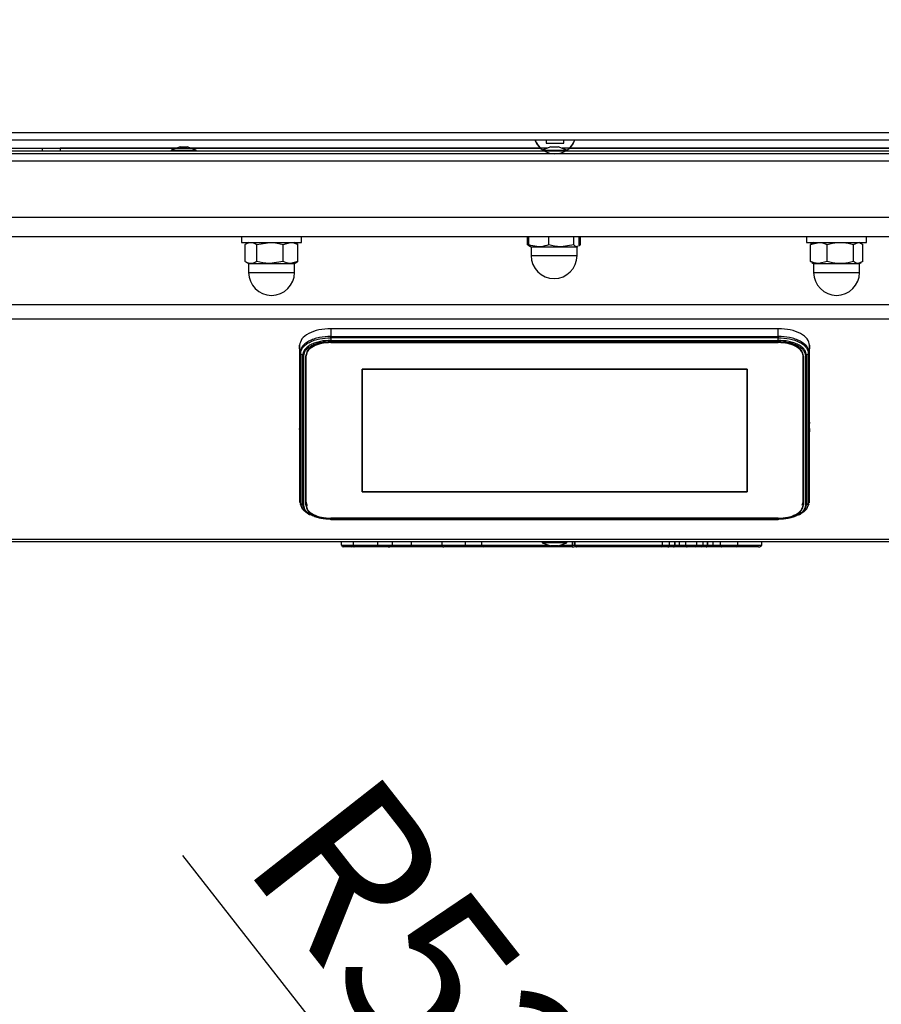
# Model space of a CAD drawing. Units: millimetres. Extents: x 75 to 6225, y 75 to 4380.
# Drawn here: x 1248 to 1492, y 734 to 1013 of the extents above; entities that cross this region are included whole.
import ezdxf

# ---------------------------------------------------------------- set-up
doc = ezdxf.new("R2010")
doc.units = ezdxf.units.MM
doc.header["$LTSCALE"] = 15
doc.header["$PDSIZE"] = -1
doc.layers.add('WYMIAR', color=8, linetype='Continuous')
doc.styles.add('SLDTEXTSTYLE1', font='TXT', dxfattribs={"width": 0.605})
doc.dimstyles.new('SLDDIMSTYLE0', dxfattribs={"dimtxt": 46.229736, "dimasz": 49.53, "dimexe": 0, "dimexo": 0.0625, "dimgap": 11.557434, "dimtad": 1, "dimdec": 0, "dimrnd": 1e-09, "dimzin": 12, "dimdsep": 46, "dimtxsty": 'SLDTEXTSTYLE1', "dimsah": 1, "dimcen": 0.09, "dimadec": 0, "dimazin": 3, "dimtfac": 1, "dimtdec": 0, "dimtofl": 0, "dimtmove": 0, "dimatfit": 3, "dimfxl": 0, "dimfrac": 2, "dimtolj": 1, "dimtzin": 12, "dimarcsym": 0})
doc.dimstyles.new('SLDDIMSTYLE3', dxfattribs={"dimtxt": 46.229736, "dimasz": 49.53, "dimexe": 0, "dimexo": 0.0625, "dimgap": 11.557434, "dimtad": 1, "dimdec": 0, "dimrnd": 1e-09, "dimzin": 12, "dimdsep": 46, "dimtxsty": 'SLDTEXTSTYLE1', "dimsah": 1, "dimcen": 0, "dimadec": 0, "dimazin": 3, "dimtfac": 1, "dimtdec": 0, "dimtofl": 0, "dimtmove": 0, "dimatfit": 3, "dimfxl": 0, "dimfrac": 2, "dimtolj": 1, "dimtzin": 12, "dimarcsym": 0})

# ---------------------------------------------------------------- blocks, each defined once
blk = doc.blocks.new('_D_17')
at = {"layer": 'Defpoints', "color": 0}
for p in [(1135.11, 978.59), (1458.43, 566.1)]:
    blk.add_point(p, dxfattribs=at)
at = {"layer": 'WYMIAR', "color": 0, "lineweight": -2}
blk.add_line((1427.88, 605.08), (1294, 775.88), dxfattribs=at)
at = {"layer": 'WYMIAR', "color": 0}
blk.add_solid([(1421.38, 599.99), (1434.38, 610.18), (1458.43, 566.1)], dxfattribs=at)
at = {"layer": 'WYMIAR', "color": 0, "lineweight": 25, "insert": (1346.61, 802.43), "char_height": 46.23, "attachment_point": 1, "rotation": 308.0903, "style": 'SLDTEXTSTYLE1'}
blk.add_mtext('\\A1;R524', dxfattribs=at)
blk = doc.blocks.new('_D_20')
at = {"layer": 'Defpoints', "color": 0}
for p in [(2252.19, 1753.52), (2479.73, 1753.52), (1124.81, 455.08)]:
    blk.add_point(p, dxfattribs=at)
at = {"layer": 'WYMIAR', "color": 0, "lineweight": -2}
for p, q in [((2252.25, 1753.52), (2479.73, 1753.52)), ((2479.73, 504.61), (2479.73, 1703.99)), ((1124.87, 455.08), (2479.73, 455.08))]:
    blk.add_line(p, q, dxfattribs=at)
at = {"layer": 'WYMIAR', "color": 0}
for points in [[(2487.98, 1703.99), (2471.47, 1703.99), (2479.73, 1753.52)], [(2471.47, 504.61), (2487.98, 504.61), (2479.73, 455.08)]]:
    blk.add_solid(points, dxfattribs=at)
at = {"layer": 'WYMIAR', "color": 0, "lineweight": 25, "insert": (2421.94, 1104.3), "char_height": 46.23, "attachment_point": 2, "rotation": 90, "style": 'SLDTEXTSTYLE1'}
blk.add_mtext('\\A1;1298', dxfattribs=at)

msp = doc.modelspace()

# ---------------------------------------------------------------- linework, layer by layer
at = {"lineweight": 25}
for p, q in [((1144.479, 980.64), (1654.279, 980.64)), ((1144.479, 980.64), (1654.279, 980.64)), ((1144.479, 978.59), (1654.279, 978.59)), ((1144.479, 978.59), (1654.279, 978.59)), ((1396.879, 978.59), (1396.879, 977.59)), ((1396.879, 978.59), (1396.879, 977.59)), ((1401.879, 977.59), (1401.879, 978.59)), ((1401.879, 977.59), (1401.879, 978.59)), ((1395.354, 976.14), (1202.989, 976.14)), ((1254.251, 975.39), (1254.251, 976.19)), ((1254.251, 976.19), (1259.251, 976.19)), ((1259.251, 976.19), (1259.251, 975.39)), ((1292.124, 976.19), (1259.251, 976.19)), ((1293.223, 976.59), (1290.751, 975.69)), ((1293.223, 976.59), (1295.278, 976.59)), ((1297.751, 975.69), (1295.278, 976.59)), ((1397.124, 976.19), (1296.377, 976.19)), ((1398.223, 976.59), (1395.751, 975.69)), ((1396.879, 977.59), (1401.879, 977.59)), ((1396.879, 977.59), (1401.879, 977.59)), ((1398.223, 976.59), (1400.278, 976.59)), ((1402.751, 975.69), (1400.278, 976.59)), ((1502.124, 976.19), (1401.377, 976.19)), ((1591.029, 976.14), (1403.403, 976.14)), ((1649.751, 975.39), (1148.751, 975.39)), ((1649.751, 974.59), (1148.751, 974.59)), ((1290.751, 975.69), (1290.751, 975.39)), ((1290.751, 975.69), (1297.751, 975.69)), ((1297.751, 975.39), (1297.751, 975.69)), ((1395.751, 975.69), (1395.751, 975.39)), ((1395.751, 975.69), (1402.751, 975.69)), ((1402.751, 975.39), (1402.751, 975.69)), ((1655.341, 972.54), (1143.192, 972.54)), ((1591.029, 956.54), (1222.336, 956.54)), ((1586.229, 951.14), (1224.029, 951.14)), ((1310.629, 951.14), (1310.629, 949.54)), ((1327.629, 949.54), (1327.629, 951.14)), ((1391.627, 948.871), (1391.627, 951.14)), ((1392.003, 948.871), (1392.003, 951.14)), ((1397.608, 948.871), (1397.608, 951.14)), ((1404.734, 948.871), (1404.734, 951.14)), ((1406.254, 948.871), (1406.254, 951.14)), ((1406.631, 948.871), (1406.631, 951.14)), ((1470.629, 951.14), (1470.629, 949.54)), ((1487.629, 949.54), (1487.629, 951.14)), ((1310.629, 949.54), (1313.141, 949.54)), ((1311.642, 944.121), (1311.642, 948.96)), ((1312.629, 949.54), (1311.901, 949.12)), ((1313.141, 949.54), (1327.629, 949.54)), ((1314.925, 948.96), (1318.668, 949.54)), ((1314.925, 944.121), (1314.925, 948.96)), ((1322.411, 948.96), (1324.513, 949.54)), ((1322.411, 944.121), (1322.411, 948.96)), ((1326.357, 949.12), (1325.629, 949.54)), ((1326.615, 948.96), (1326.336, 949.08)), ((1326.615, 944.121), (1326.615, 948.96)), ((1392.336, 948.617), (1391.627, 948.871)), ((1391.627, 948.871), (1391.748, 948.831)), ((1391.734, 948.807), (1392.436, 948.401)), ((1392.003, 948.871), (1392.492, 948.498)), ((1392.436, 948.401), (1392.629, 948.29)), ((1392.629, 948.29), (1392.629, 945.79)), ((1392.629, 948.29), (1394.806, 948.29)), ((1394.806, 948.29), (1401.171, 948.29)), ((1404.734, 948.871), (1401.171, 948.29)), ((1401.171, 948.29), (1405.494, 948.29)), ((1405.765, 948.498), (1405.494, 948.29)), ((1405.494, 948.29), (1405.629, 948.29)), ((1405.629, 948.29), (1405.821, 948.401)), ((1405.629, 945.79), (1405.629, 948.29)), ((1406.043, 948.529), (1406.523, 948.807)), ((1406.254, 948.871), (1406.044, 948.71)), ((1406.631, 948.871), (1406.177, 948.722)), ((1470.629, 949.54), (1485.445, 949.54)), ((1471.72, 948.96), (1474.093, 949.54)), ((1472.175, 949.172), (1471.72, 948.96)), ((1471.72, 944.121), (1471.72, 948.96)), ((1472.629, 949.54), (1472.129, 949.252)), ((1476.465, 944.121), (1476.465, 948.96)), ((1483.874, 948.96), (1485.206, 949.54)), ((1483.874, 944.121), (1483.874, 948.96)), ((1485.445, 949.54), (1487.629, 949.54)), ((1486.128, 949.252), (1485.629, 949.54)), ((1486.537, 944.121), (1486.537, 948.96)), ((1392.629, 945.79), (1394.806, 945.79)), ((1394.806, 945.79), (1405.629, 945.79)), ((1311.901, 943.961), (1312.629, 943.54)), ((1312.629, 943.54), (1312.629, 941.04)), ((1312.629, 943.54), (1313.283, 943.54)), ((1313.283, 943.54), (1318.668, 943.54)), ((1322.411, 944.121), (1318.668, 943.54)), ((1318.668, 943.54), (1324.513, 943.54)), ((1326.615, 944.121), (1324.513, 943.54)), ((1324.513, 943.54), (1325.629, 943.54)), ((1325.629, 943.54), (1326.357, 943.961)), ((1325.629, 941.04), (1325.629, 943.54)), ((1326.336, 944.001), (1326.615, 944.121)), ((1471.72, 944.121), (1472.174, 943.923)), ((1472.122, 943.833), (1472.629, 943.54)), ((1472.629, 943.54), (1472.629, 941.04)), ((1472.629, 943.54), (1474.093, 943.54)), ((1476.465, 944.121), (1474.093, 943.54)), ((1474.093, 943.54), (1480.17, 943.54)), ((1480.17, 943.54), (1485.206, 943.54)), ((1486.537, 944.121), (1485.206, 943.54)), ((1485.206, 943.54), (1485.629, 943.54)), ((1485.629, 943.54), (1486.135, 943.833)), ((1485.629, 941.04), (1485.629, 943.54)), ((1312.629, 941.04), (1313.283, 941.04)), ((1313.283, 941.04), (1325.629, 941.04)), ((1472.629, 941.04), (1480.17, 941.04)), ((1480.17, 941.04), (1485.629, 941.04)), ((1142.692, 931.928), (1655.841, 931.928)), ((1144.637, 927.908), (1653.895, 927.908)), ((1335.916, 925.1), (1335.916, 922.927)), ((1462.616, 925.1), (1335.916, 925.1)), ((1335.916, 922.927), (1462.616, 922.927)), ((1462.616, 922.927), (1462.616, 925.1)), ((1327.172, 918.293), (1327.064, 920.408)), ((1327.064, 920.408), (1327.064, 899.522)), ((1462.616, 922.547), (1335.916, 922.547)), ((1335.916, 922.547), (1335.916, 921.794)), ((1335.916, 921.794), (1462.616, 921.794)), ((1335.916, 921.504), (1462.616, 921.504)), ((1335.916, 921.205), (1462.616, 921.205)), ((1335.916, 921.15), (1462.616, 921.15)), ((1462.616, 921.794), (1462.616, 922.547)), ((1471.469, 920.408), (1471.36, 918.293)), ((1471.469, 899.522), (1471.469, 920.408)), ((1327.172, 875.99), (1327.172, 918.293)), ((1327.91, 917.552), (1327.334, 917.999)), ((1327.334, 917.999), (1327.334, 875.696)), ((1327.91, 875.248), (1327.91, 917.552)), ((1328.248, 875.137), (1328.248, 917.44)), ((1328.811, 875.137), (1328.811, 917.44)), ((1328.846, 917.533), (1328.846, 875.985)), ((1328.916, 917.44), (1328.916, 917.72)), ((1328.916, 875.137), (1328.916, 917.44)), ((1469.616, 917.44), (1469.616, 875.137)), ((1469.686, 875.985), (1469.686, 917.783)), ((1469.721, 917.44), (1469.721, 875.137)), ((1470.285, 917.44), (1470.285, 875.137)), ((1471.199, 917.999), (1470.622, 917.552)), ((1470.622, 917.552), (1470.622, 875.248)), ((1471.199, 875.696), (1471.199, 917.999)), ((1471.36, 918.293), (1471.36, 875.99)), ((1344.746, 878.92), (1344.746, 913.657)), ((1344.746, 913.657), (1453.786, 913.657)), ((1344.746, 913.657), (1453.786, 913.657)), ((1344.746, 878.92), (1344.746, 913.657)), ((1344.746, 913.657), (1453.786, 913.657)), ((1344.746, 878.92), (1344.746, 913.657)), ((1344.746, 913.657), (1344.746, 878.92)), ((1453.786, 913.657), (1344.746, 913.657)), ((1453.786, 913.657), (1453.786, 878.92)), ((1453.786, 913.657), (1453.786, 878.92)), ((1453.786, 913.657), (1453.786, 878.92)), ((1453.786, 878.92), (1453.786, 913.657)), ((1327.064, 899.522), (1327.108, 898.604)), ((1327.12, 898.213), (1327.12, 895.975)), ((1471.412, 895.975), (1471.412, 898.213)), ((1471.424, 898.604), (1471.469, 899.522)), ((1327.064, 896.872), (1327.064, 878.105)), ((1327.108, 896.049), (1327.064, 896.872)), ((1471.469, 896.872), (1471.424, 896.049)), ((1471.469, 878.105), (1471.469, 896.872)), ((1453.786, 878.92), (1344.746, 878.92)), ((1453.786, 878.92), (1344.746, 878.92)), ((1453.786, 878.92), (1344.746, 878.92)), ((1344.746, 878.92), (1453.786, 878.92)), ((1327.064, 878.105), (1327.172, 875.99)), ((1327.064, 878.105), (1327.11, 877.981)), ((1327.067, 877.977), (1327.176, 875.864)), ((1327.172, 875.99), (1327.335, 875.539)), ((1327.217, 875.521), (1327.64, 874.69)), ((1327.334, 875.696), (1327.91, 875.248)), ((1328.846, 875.985), (1328.811, 875.137)), ((1328.846, 875.985), (1329.213, 875.007)), ((1328.916, 875.985), (1328.916, 875.137)), ((1469.356, 875.105), (1469.686, 875.985)), ((1469.616, 875.137), (1469.616, 875.985)), ((1469.721, 875.137), (1469.686, 875.985)), ((1470.622, 875.248), (1471.199, 875.696)), ((1470.892, 874.69), (1471.315, 875.521)), ((1471.36, 875.99), (1471.469, 878.105)), ((1328.916, 875.375), (1329.06, 875.261)), ((1329.205, 872.937), (1329.641, 872.594)), ((1468.892, 872.594), (1469.3, 872.915)), ((1469.473, 875.261), (1469.616, 875.375)), ((1471.173, 875.036), (1471.184, 875.264)), ((1329.639, 872.595), (1330.061, 872.355)), ((1462.616, 871.427), (1335.916, 871.427)), ((1462.616, 871.372), (1335.916, 871.372)), ((1462.616, 871.073), (1335.916, 871.073)), ((1462.616, 871.006), (1335.916, 871.006)), ((1468.472, 872.355), (1468.893, 872.595)), ((1207.043, 865.502), (1591.489, 865.502)), ((1590.503, 864.782), (1208.03, 864.782)), ((1338.952, 863.782), (1338.952, 864.782)), ((1342.3, 863.782), (1342.3, 864.782)), ((1342.353, 863.782), (1342.353, 864.782)), ((1349.25, 863.782), (1349.25, 864.782)), ((1353.405, 863.782), (1353.405, 864.782)), ((1358.74, 863.782), (1358.74, 864.782)), ((1367.455, 863.782), (1367.455, 864.782)), ((1374, 863.782), (1374, 864.782)), ((1378.645, 863.782), (1378.645, 864.782)), ((1395.766, 864.782), (1395.766, 864.482)), ((1395.766, 864.482), (1398.239, 863.582)), ((1402.766, 864.482), (1395.766, 864.482)), ((1400.294, 863.582), (1402.766, 864.482)), ((1402.766, 864.482), (1402.766, 864.782)), ((1404.35, 863.782), (1404.35, 864.782)), ((1404.879, 863.782), (1404.879, 864.782)), ((1405.105, 863.782), (1405.105, 864.782)), ((1429.807, 863.782), (1429.807, 864.782)), ((1431.834, 863.782), (1431.834, 864.782)), ((1433.319, 863.782), (1433.319, 864.782)), ((1433.393, 863.782), (1433.393, 864.782)), ((1434.68, 863.782), (1434.68, 864.782)), ((1436.416, 863.782), (1436.416, 864.782)), ((1439.591, 863.782), (1439.591, 864.782)), ((1441.33, 863.782), (1441.33, 864.782)), ((1442.613, 863.782), (1442.613, 864.782)), ((1442.691, 863.782), (1442.691, 864.782)), ((1444.176, 863.782), (1444.176, 864.782)), ((1446.203, 863.782), (1446.203, 864.782)), ((1451.153, 863.782), (1451.153, 864.782)), ((1457.837, 864.782), (1457.837, 863.782)), ((1338.952, 863.782), (1342.3, 863.782)), ((1341.8, 863.282), (1339.452, 863.282)), ((1342.548, 863.282), (1341.8, 863.282)), ((1342.3, 863.782), (1342.353, 863.782)), ((1342.353, 863.782), (1349.25, 863.782)), ((1349.446, 863.282), (1342.548, 863.282)), ((1349.25, 863.782), (1353.405, 863.782)), ((1352.112, 863.282), (1349.446, 863.282)), ((1378.645, 863.782), (1397.006, 863.782)), ((1397.006, 863.282), (1379.145, 863.282)), ((1397.006, 863.782), (1397.006, 864.031)), ((1397.006, 863.782), (1397.006, 863.282)), ((1397.006, 863.782), (1397.69, 863.782)), ((1400.294, 863.582), (1398.239, 863.582)), ((1400.843, 863.782), (1401.253, 863.782)), ((1401.253, 863.782), (1401.253, 863.931)), ((1404.271, 863.282), (1404.025, 863.282)), ((1404.35, 863.782), (1404.879, 863.782)), ((1404.879, 863.782), (1405.105, 863.782)), ((1405.105, 863.782), (1429.807, 863.782)), ((1405.605, 863.282), (1405.379, 863.282)), ((1429.456, 863.282), (1405.605, 863.282)), ((1431.363, 863.282), (1429.456, 863.282)), ((1429.807, 863.782), (1431.834, 863.782)), ((1433.784, 863.282), (1432.939, 863.282)), ((1433.319, 863.782), (1433.393, 863.782)), ((1434.68, 863.782), (1436.416, 863.782)), ((1436.785, 863.282), (1435.158, 863.282)), ((1436.416, 863.782), (1439.591, 863.782)), ((1439.221, 863.282), (1436.785, 863.282)), ((1440.852, 863.282), (1439.221, 863.282)), ((1439.591, 863.782), (1441.33, 863.782)), ((1443.069, 863.282), (1442.221, 863.282)), ((1442.613, 863.782), (1442.691, 863.782)), ((1444.176, 863.782), (1446.203, 863.782)), ((1446.553, 863.282), (1444.647, 863.282)), ((1446.203, 863.782), (1451.153, 863.782)), ((1450.837, 863.282), (1446.553, 863.282)), ((1457.046, 863.282), (1450.837, 863.282)), ((1451.153, 863.782), (1457.837, 863.782)), ((1457.837, 863.782), (1457.837, 863.746))]:
    msp.add_line(p, q, dxfattribs=at)
for centre, radius, start, end in [((1399.379, 980.59), 6, 199.47122, 227.16657), ((1399.379, 980.59), 6, 199.47122, 270), ((1399.379, 980.59), 6, 270, 340.52878), ((1399.379, 980.59), 6, 312.83343, 340.52878), ((1399.129, 945.79), 6.5, 180, 0), ((1319.129, 941.04), 6.5, 180, 360), ((1479.129, 941.04), 6.5, 180, 360), ((1339.452, 863.782), 0.5, 180, 270), ((1341.8, 863.782), 0.5, 270, 0), ((1379.145, 863.782), 0.5, 180, 270), ((1405.379, 863.782), 0.5, 180, 270), ((1405.605, 863.782), 0.5, 180, 270), ((1440.84, 863.771), 0.489, 271.32543, 1.26523)]:
    msp.add_arc(centre, radius, start, end, dxfattribs=at)
msp.add_arc((1134.277, 980.093), 525.101, 268.96704, 354.70922)
for centre, major_axis, ratio, start_param, end_param in [((1342.548, 863.782), (0, 0.5), 0.391285, 1.5707963, 3.1415927), ((1349.446, 863.782), (0, 0.5), 0.391285, 1.5707963, 3.1415927), ((1352.112, 863.782), (1.292, 0), 0.3869325, 4.712389, 6.2831853), ((1404.271, 863.782), (1.099, 0), 0.4550592, 4.712389, 5.4776954), ((1429.456, 863.782), (0, 0.5), 0.7004938, 3.1415927, 4.712389), ((1436.785, 863.782), (0, 0.5), 0.7389322, 1.5707963, 3.1415927), ((1439.221, 863.782), (0, 0.5), 0.7385449, 3.1415927, 4.712389), ((1446.553, 863.782), (0, 0.5), 0.7004938, 1.5707963, 3.1415927), ((1450.837, 863.782), (0, 0.5), 0.6305776, 3.1415927, 4.712389), ((1457.046, 863.782), (0.793, 0), 0.6305776, 4.712389, 6.2121449)]:
    msp.add_ellipse(centre, major_axis=major_axis, ratio=ratio, start_param=start_param, end_param=end_param, dxfattribs=at)
for points, knots in [([(1311.642, 948.96), (1311.747, 949.027), (1312.281, 949.37), (1312.837, 949.465), (1313.283, 949.54)], [0, 0, 0, 0, 0.1967836, 1, 1, 1, 1]), ([(1313.283, 949.54), (1313.406, 949.535), (1313.961, 949.508), (1314.503, 949.2), (1314.925, 948.96)], [0, 0, 0, 0, 0.2207012, 1, 1, 1, 1]), ([(1318.668, 949.54), (1318.757, 949.54), (1320.021, 949.531), (1321.26, 949.235), (1322.411, 948.96)], [0, 0, 0, 0, 0.0702148, 1, 1, 1, 1]), ([(1324.513, 949.54), (1324.563, 949.54), (1325.273, 949.531), (1325.969, 949.235), (1326.615, 948.96)], [0, 0, 0, 0, 0.07021477, 1, 1, 1, 1]), ([(1394.806, 948.29), (1394.044, 948.366), (1393.095, 948.46), (1392.183, 948.803), (1392.003, 948.871)], [0, 0, 0, 0, 0.8032164, 1, 1, 1, 1]), ([(1397.608, 948.871), (1396.888, 948.631), (1395.963, 948.322), (1395.015, 948.296), (1394.806, 948.29)], [0, 0, 0, 0, 0.7792988, 1, 1, 1, 1]), ([(1401.171, 948.29), (1401.087, 948.291), (1399.884, 948.299), (1398.705, 948.595), (1397.608, 948.871)], [0, 0, 0, 0, 0.0702148, 1, 1, 1, 1]), ([(1405.494, 948.29), (1405.476, 948.291), (1405.219, 948.299), (1404.968, 948.595), (1404.734, 948.871)], [0, 0, 0, 0, 0.0702148, 1, 1, 1, 1]), ([(1474.093, 949.54), (1474.149, 949.54), (1474.95, 949.531), (1475.735, 949.235), (1476.465, 948.96)], [0, 0, 0, 0, 0.0702148, 1, 1, 1, 1]), ([(1476.465, 948.96), (1476.703, 949.027), (1477.908, 949.37), (1479.162, 949.465), (1480.17, 949.54)], [0, 0, 0, 0, 0.1967836, 1, 1, 1, 1]), ([(1480.17, 949.54), (1480.446, 949.535), (1481.7, 949.508), (1482.922, 949.2), (1483.874, 948.96)], [0, 0, 0, 0, 0.2207012, 1, 1, 1, 1]), ([(1485.206, 949.54), (1485.237, 949.54), (1485.687, 949.531), (1486.128, 949.235), (1486.537, 948.96)], [0, 0, 0, 0, 0.0702148, 1, 1, 1, 1]), ([(1313.283, 943.54), (1312.837, 943.616), (1312.281, 943.71), (1311.747, 944.053), (1311.642, 944.121)], [0, 0, 0, 0, 0.8032164, 1, 1, 1, 1]), ([(1314.925, 944.121), (1314.503, 943.881), (1313.961, 943.572), (1313.406, 943.546), (1313.283, 943.54)], [0, 0, 0, 0, 0.77929885, 1, 1, 1, 1]), ([(1318.668, 943.54), (1318.579, 943.541), (1317.315, 943.549), (1316.077, 943.845), (1314.925, 944.121)], [0, 0, 0, 0, 0.0702148, 1, 1, 1, 1]), ([(1324.513, 943.54), (1324.464, 943.541), (1323.754, 943.549), (1323.058, 943.845), (1322.411, 944.121)], [0, 0, 0, 0, 0.07021477, 1, 1, 1, 1]), ([(1474.093, 943.54), (1474.036, 943.541), (1473.235, 943.549), (1472.45, 943.845), (1471.72, 944.121)], [0, 0, 0, 0, 0.07021477, 1, 1, 1, 1]), ([(1480.17, 943.54), (1479.162, 943.616), (1477.908, 943.71), (1476.703, 944.053), (1476.465, 944.121)], [0, 0, 0, 0, 0.8032164, 1, 1, 1, 1]), ([(1483.874, 944.121), (1482.922, 943.881), (1481.7, 943.572), (1480.446, 943.546), (1480.17, 943.54)], [0, 0, 0, 0, 0.7792988, 1, 1, 1, 1]), ([(1485.206, 943.54), (1485.174, 943.541), (1484.724, 943.549), (1484.284, 943.845), (1483.874, 944.121)], [0, 0, 0, 0, 0.0702148, 1, 1, 1, 1]), ([(1335.916, 922.927), (1334.816, 922.865), (1333.124, 922.77), (1331.089, 922.192), (1329.688, 921.594), (1328.559, 920.852), (1327.469, 919.773), (1327.289, 918.876), (1327.172, 918.293)], [0, 0, 0, 0, 0.2394568, 0.3683607, 0.5, 0.6316393, 0.7605432, 1, 1, 1, 1]), ([(1471.36, 918.293), (1471.243, 918.876), (1471.064, 919.773), (1469.973, 920.852), (1468.845, 921.594), (1467.444, 922.192), (1465.408, 922.77), (1463.716, 922.865), (1462.616, 922.927)], [0, 0, 0, 0, 0.2394568, 0.3683607, 0.5, 0.6316393, 0.7605432, 1, 1, 1, 1]), ([(1327.334, 917.999), (1327.449, 918.571), (1327.625, 919.452), (1328.695, 920.51), (1329.803, 921.239), (1331.178, 921.826), (1333.176, 922.393), (1334.837, 922.486), (1335.916, 922.547)], [0, 0, 0, 0, 0.2394568, 0.3683607, 0.5, 0.6316393, 0.7605432, 1, 1, 1, 1]), ([(1335.916, 921.794), (1334.909, 921.737), (1333.36, 921.65), (1331.496, 921.121), (1330.213, 920.574), (1329.18, 919.894), (1328.182, 918.906), (1328.017, 918.085), (1327.91, 917.552)], [0, 0, 0, 0, 0.2394568, 0.3683607, 0.5, 0.6316393, 0.7605432, 1, 1, 1, 1]), ([(1328.248, 917.44), (1328.351, 917.951), (1328.508, 918.738), (1329.464, 919.684), (1330.454, 920.335), (1331.683, 920.859), (1333.468, 921.366), (1334.952, 921.449), (1335.916, 921.504)], [0, 0, 0, 0, 0.23945684, 0.36836066, 0.5, 0.63163934, 0.76054316, 1, 1, 1, 1]), ([(1462.616, 922.547), (1463.696, 922.486), (1465.357, 922.393), (1467.355, 921.826), (1468.73, 921.239), (1469.837, 920.51), (1470.908, 919.452), (1471.084, 918.571), (1471.199, 917.999)], [0, 0, 0, 0, 0.23945684, 0.36836066, 0.5, 0.63163934, 0.76054316, 1, 1, 1, 1]), ([(1470.622, 917.552), (1470.515, 918.085), (1470.351, 918.906), (1469.353, 919.894), (1468.319, 920.574), (1467.037, 921.121), (1465.173, 921.65), (1463.623, 921.737), (1462.616, 921.794)], [0, 0, 0, 0, 0.23945684, 0.36836066, 0.5, 0.63163934, 0.76054316, 1, 1, 1, 1]), ([(1462.616, 921.504), (1463.581, 921.449), (1465.065, 921.366), (1466.85, 920.859), (1468.079, 920.335), (1469.068, 919.684), (1470.025, 918.738), (1470.182, 917.951), (1470.285, 917.44)], [0, 0, 0, 0, 0.2394568, 0.3683607, 0.5, 0.6316393, 0.7605432, 1, 1, 1, 1]), ([(1327.108, 898.604), (1327.11, 898.569), (1327.113, 898.499), (1327.117, 898.386), (1327.12, 898.282), (1327.12, 898.236), (1327.12, 898.213)], [0, 0, 0, 0, 0.2501089, 0.5001494, 0.7501038, 1, 1, 1, 1]), ([(1471.424, 898.604), (1471.423, 898.583), (1471.422, 898.545), (1471.419, 898.471), (1471.415, 898.381), (1471.413, 898.282), (1471.413, 898.236), (1471.412, 898.213)], [0, 0, 0, 0, 0.1491336, 0.2824497, 0.5008491, 0.7564385, 1, 1, 1, 1]), ([(1327.108, 896.049), (1327.109, 896.033), (1327.111, 896.001), (1327.114, 895.959), (1327.117, 895.928), (1327.12, 895.927), (1327.12, 895.96), (1327.12, 895.975)], [0, 0, 0, 0, 0.1491336, 0.2824497, 0.5008491, 0.7564385, 1, 1, 1, 1]), ([(1471.412, 895.975), (1471.413, 895.96), (1471.413, 895.927), (1471.415, 895.928), (1471.419, 895.959), (1471.422, 896.001), (1471.423, 896.033), (1471.424, 896.049)], [0, 0, 0, 0, 0.2435615, 0.4991509, 0.7175503, 0.8508664, 1, 1, 1, 1]), ([(1329.773, 872.529), (1329.409, 872.748), (1328.663, 873.197), (1327.632, 874.247), (1327.451, 875.125), (1327.334, 875.696)], [0, 0, 0, 0, 0.2500222, 0.5124688, 1, 1, 1, 1]), ([(1471.199, 875.696), (1471.081, 875.125), (1470.901, 874.247), (1469.869, 873.197), (1469.124, 872.748), (1468.76, 872.529)], [0, 0, 0, 0, 0.4875312, 0.74997779, 1, 1, 1, 1]), ([(1327.64, 874.69), (1327.664, 874.55), (1327.696, 874.355), (1327.877, 874.186), (1327.929, 874.138)], [0, 0, 0, 0, 0.7151368, 1, 1, 1, 1]), ([(1327.91, 875.248), (1328.02, 874.716), (1328.19, 873.897), (1329.121, 872.942), (1329.779, 872.545), (1330.081, 872.362)], [0, 0, 0, 0, 0.5010565, 0.7707839, 1, 1, 1, 1]), ([(1327.994, 873.995), (1328.016, 873.935), (1328.065, 873.803), (1328.217, 873.704), (1328.3, 873.65)], [0, 0, 0, 0, 0.4545478, 1, 1, 1, 1]), ([(1330.416, 872.315), (1330.095, 872.508), (1329.432, 872.907), (1328.514, 873.842), (1328.353, 874.627), (1328.248, 875.137)], [0, 0, 0, 0, 0.2476656, 0.5109368, 1, 1, 1, 1]), ([(1470.285, 875.137), (1470.18, 874.627), (1470.018, 873.842), (1469.1, 872.907), (1468.438, 872.508), (1468.117, 872.315)], [0, 0, 0, 0, 0.4890632, 0.7523344, 1, 1, 1, 1]), ([(1468.452, 872.362), (1468.754, 872.545), (1469.411, 872.942), (1470.343, 873.897), (1470.512, 874.716), (1470.622, 875.248)], [0, 0, 0, 0, 0.2292161, 0.4989435, 1, 1, 1, 1]), ([(1470.233, 873.65), (1470.315, 873.704), (1470.467, 873.803), (1470.516, 873.935), (1470.538, 873.995)], [0, 0, 0, 0, 0.5454522, 1, 1, 1, 1]), ([(1470.604, 874.138), (1470.655, 874.186), (1470.836, 874.355), (1470.869, 874.55), (1470.892, 874.69)], [0, 0, 0, 0, 0.2848632, 1, 1, 1, 1]), ([(1335.916, 871.073), (1334.949, 871.126), (1333.46, 871.207), (1331.698, 871.725), (1330.797, 872.062), (1330.442, 872.297), (1330.416, 872.315)], [0, 0, 0, 0, 0.4691769, 0.7217431, 0.979669, 1, 1, 1, 1]), ([(1468.117, 872.315), (1468.091, 872.297), (1467.736, 872.062), (1466.835, 871.725), (1465.073, 871.207), (1463.584, 871.126), (1462.616, 871.073)], [0, 0, 0, 0, 0.020331, 0.2782569, 0.5308231, 1, 1, 1, 1]), ([(1358.74, 863.282), (1357.853, 863.282), (1356.409, 863.282), (1354.506, 863.282), (1353.157, 863.282), (1352.529, 863.282), (1352.287, 863.282)], [0, 0, 0, 0, 0.3780105, 0.6153798, 0.8521078, 1, 1, 1, 1]), ([(1353.405, 863.782), (1353.705, 863.782), (1354.516, 863.782), (1355.773, 863.782), (1357.256, 863.782), (1358.175, 863.782), (1358.74, 863.782)], [0, 0, 0, 0, 0.1859764, 0.5033607, 0.6948128, 1, 1, 1, 1]), ([(1358.74, 863.782), (1358.74, 863.725), (1358.74, 863.613), (1358.74, 863.463), (1358.74, 863.35), (1358.74, 863.295), (1358.74, 863.282), (1358.74, 863.282), (1358.74, 863.282)], [0, 0, 0, 0, 0.2146154, 0.4292302, 0.6438623, 0.8585308, 0.9705724, 1, 1, 1, 1]), ([(1358.74, 863.782), (1359.665, 863.782), (1361.176, 863.782), (1363.186, 863.782), (1364.89, 863.782), (1366.403, 863.782), (1367.259, 863.782), (1367.416, 863.782), (1367.455, 863.782)], [0, 0, 0, 0, 0.2430144, 0.396608, 0.5498012, 0.742577, 0.9363747, 1, 1, 1, 1]), ([(1367.143, 863.282), (1367.142, 863.282), (1367.125, 863.282), (1366.95, 863.282), (1366.013, 863.282), (1364.585, 863.282), (1362.991, 863.282), (1361.074, 863.282), (1359.631, 863.282), (1358.74, 863.282)], [0, 0, 0, 0, 0.0085191, 0.1726693, 0.3405585, 0.5080412, 0.6439804, 0.7802957, 1, 1, 1, 1]), ([(1367.549, 863.497), (1367.544, 863.488), (1367.514, 863.429), (1367.411, 863.351), (1367.28, 863.294), (1367.187, 863.282), (1367.15, 863.282), (1367.143, 863.282)], [0, 0, 0, 0, 0.0666538, 0.417537, 0.768535, 0.9591845, 1, 1, 1, 1]), ([(1367.455, 863.782), (1367.459, 863.782), (1367.474, 863.782), (1367.712, 863.782), (1368.512, 863.782), (1370.035, 863.782), (1371.996, 863.782), (1373.434, 863.782), (1374, 863.782)], [0, 0, 0, 0, 0.0460931, 0.1866042, 0.3246776, 0.5087395, 0.8067432, 1, 1, 1, 1]), ([(1367.455, 863.782), (1367.461, 863.725), (1367.472, 863.613), (1367.558, 863.463), (1367.685, 863.35), (1367.82, 863.294), (1367.913, 863.282), (1367.95, 863.282), (1367.956, 863.282)], [0, 0, 0, 0, 0.21453731, 0.42907297, 0.64365606, 0.85833895, 0.97716335, 1, 1, 1, 1]), ([(1367.506, 863.445), (1367.508, 863.443), (1367.555, 863.375), (1367.683, 863.313), (1367.807, 863.282), (1367.874, 863.282), (1367.875, 863.282)], [0, 0, 0, 0, 0.0123498, 0.4862747, 0.9929638, 1, 1, 1, 1]), ([(1374, 863.282), (1373.456, 863.282), (1372.095, 863.282), (1370.265, 863.282), (1368.879, 863.282), (1368.177, 863.282), (1367.972, 863.282), (1367.959, 863.282), (1367.956, 863.282)], [0, 0, 0, 0, 0.2042609, 0.5105375, 0.6910022, 0.8223482, 0.9543184, 1, 1, 1, 1]), ([(1374, 863.782), (1374, 863.725), (1374, 863.613), (1374, 863.463), (1374, 863.349), (1374, 863.296), (1374, 863.283), (1374, 863.282), (1374, 863.282)], [0, 0, 0, 0, 0.2146438, 0.4292875, 0.6439351, 0.8585911, 0.9574479, 1, 1, 1, 1]), ([(1374, 863.782), (1374.184, 863.782), (1374.918, 863.782), (1376.144, 863.782), (1377.509, 863.782), (1378.318, 863.782), (1378.645, 863.782)], [0, 0, 0, 0, 0.1180916, 0.4698486, 0.7856819, 1, 1, 1, 1]), ([(1379.145, 863.282), (1379.09, 863.282), (1378.573, 863.282), (1377.574, 863.282), (1376.091, 863.282), (1374.896, 863.282), (1374.181, 863.282), (1374, 863.282)], [0, 0, 0, 0, 0.0330968, 0.3105418, 0.5878975, 0.8961539, 1, 1, 1, 1]), ([(1401.106, 863.282), (1400.877, 863.282), (1400.279, 863.282), (1399.286, 863.282), (1398.147, 863.282), (1397.386, 863.282), (1397.006, 863.282)], [0, 0, 0, 0, 0.1722351, 0.4483609, 0.7243549, 1, 1, 1, 1]), ([(1401.253, 863.782), (1401.251, 863.725), (1401.248, 863.613), (1401.223, 863.463), (1401.185, 863.35), (1401.146, 863.295), (1401.119, 863.282), (1401.108, 863.282), (1401.106, 863.282)], [0, 0, 0, 0, 0.214597, 0.4291931, 0.6438138, 0.8584865, 0.9730867, 1, 1, 1, 1]), ([(1403.85, 863.282), (1403.847, 863.282), (1403.838, 863.282), (1403.679, 863.282), (1403.103, 863.282), (1402.173, 863.282), (1401.413, 863.282), (1401.106, 863.282)], [0, 0, 0, 0, 0.0789172, 0.2744282, 0.470142, 0.7863326, 1, 1, 1, 1]), ([(1401.253, 863.782), (1401.588, 863.782), (1402.436, 863.782), (1403.483, 863.782), (1404.148, 863.782), (1404.336, 863.782), (1404.347, 863.782), (1404.35, 863.782)], [0, 0, 0, 0, 0.2051415, 0.5187667, 0.7217231, 0.9225431, 1, 1, 1, 1]), ([(1404.35, 863.782), (1404.344, 863.725), (1404.333, 863.613), (1404.247, 863.463), (1404.12, 863.35), (1403.986, 863.295), (1403.894, 863.282), (1403.857, 863.282), (1403.85, 863.282)], [0, 0, 0, 0, 0.2146022, 0.4292037, 0.6438277, 0.8584992, 0.972504, 1, 1, 1, 1]), ([(1431.363, 863.282), (1431.374, 863.282), (1431.409, 863.283), (1431.495, 863.297), (1431.618, 863.349), (1431.737, 863.463), (1431.818, 863.613), (1431.829, 863.725), (1431.834, 863.782)], [0, 0, 0, 0, 0.04470182, 0.14140823, 0.3560629, 0.57071073, 0.78535531, 1, 1, 1, 1]), ([(1432.939, 863.282), (1432.866, 863.282), (1432.626, 863.282), (1432.257, 863.282), (1431.795, 863.282), (1431.51, 863.282), (1431.363, 863.282)], [0, 0, 0, 0, 0.1549286, 0.5088239, 0.7447421, 1, 1, 1, 1]), ([(1431.834, 863.782), (1431.861, 863.782), (1432.01, 863.782), (1432.295, 863.782), (1432.735, 863.782), (1433.072, 863.782), (1433.28, 863.782), (1433.319, 863.782)], [0, 0, 0, 0, 0.05023, 0.2748, 0.5290766, 0.9106085, 1, 1, 1, 1]), ([(1432.939, 863.282), (1432.939, 863.282), (1432.948, 863.282), (1433.001, 863.284), (1433.09, 863.313), (1433.192, 863.399), (1433.263, 863.509), (1433.31, 863.638), (1433.316, 863.734), (1433.319, 863.782)], [0, 0, 0, 0, 0.00514247, 0.04798424, 0.29739225, 0.5042204, 0.67719131, 0.83834288, 1, 1, 1, 1]), ([(1433.784, 863.282), (1433.784, 863.282), (1433.774, 863.282), (1433.718, 863.285), (1433.626, 863.314), (1433.522, 863.401), (1433.45, 863.511), (1433.403, 863.639), (1433.397, 863.734), (1433.393, 863.782)], [0, 0, 0, 0, 0.0050939, 0.0539674, 0.3041671, 0.5101237, 0.6812413, 0.8403605, 1, 1, 1, 1]), ([(1433.393, 863.782), (1433.414, 863.782), (1433.605, 863.782), (1433.904, 863.782), (1434.327, 863.782), (1434.562, 863.782), (1434.68, 863.782)], [0, 0, 0, 0, 0.0515537, 0.4919916, 0.7454144, 1, 1, 1, 1]), ([(1435.158, 863.282), (1435.158, 863.282), (1435.04, 863.282), (1434.806, 863.282), (1434.377, 863.282), (1434.049, 863.282), (1433.827, 863.282), (1433.784, 863.282)], [0, 0, 0, 0, 0.0016166, 0.2358144, 0.4700181, 0.8975594, 1, 1, 1, 1]), ([(1435.158, 863.282), (1435.142, 863.282), (1435.107, 863.283), (1435.019, 863.299), (1434.9, 863.349), (1434.778, 863.463), (1434.696, 863.613), (1434.685, 863.725), (1434.68, 863.782)], [0, 0, 0, 0, 0.0663173, 0.1414144, 0.3560622, 0.5707086, 0.7853543, 1, 1, 1, 1]), ([(1442.221, 863.282), (1442.142, 863.282), (1442.019, 863.282), (1441.794, 863.282), (1441.535, 863.282), (1441.205, 863.282), (1440.97, 863.282), (1440.852, 863.282)], [0, 0, 0, 0, 0.1918713, 0.2978598, 0.5320472, 0.766237, 1, 1, 1, 1]), ([(1441.33, 863.782), (1441.448, 863.782), (1441.685, 863.782), (1442.017, 863.782), (1442.33, 863.782), (1442.52, 863.782), (1442.613, 863.782)], [0, 0, 0, 0, 0.2527746, 0.5061602, 0.7596351, 1, 1, 1, 1]), ([(1442.221, 863.282), (1442.222, 863.282), (1442.269, 863.282), (1442.363, 863.304), (1442.478, 863.392), (1442.556, 863.511), (1442.604, 863.639), (1442.61, 863.734), (1442.613, 863.782)], [0, 0, 0, 0, 0.0050916, 0.2590979, 0.5104839, 0.6814963, 0.8404872, 1, 1, 1, 1]), ([(1443.069, 863.282), (1443.068, 863.282), (1443.06, 863.282), (1443.007, 863.284), (1442.919, 863.313), (1442.818, 863.398), (1442.747, 863.509), (1442.7, 863.638), (1442.694, 863.734), (1442.691, 863.782)], [0, 0, 0, 0, 0.0051513, 0.0469283, 0.2961899, 0.5031691, 0.6764687, 0.8379829, 1, 1, 1, 1]), ([(1442.691, 863.782), (1442.713, 863.782), (1442.829, 863.782), (1443.061, 863.782), (1443.513, 863.782), (1443.913, 863.782), (1444.176, 863.782)], [0, 0, 0, 0, 0.0502313, 0.2574428, 0.5115047, 1, 1, 1, 1]), ([(1444.647, 863.282), (1444.628, 863.282), (1444.363, 863.282), (1443.974, 863.282), (1443.518, 863.282), (1443.255, 863.282), (1443.105, 863.282), (1443.069, 863.282)], [0, 0, 0, 0, 0.0322253, 0.4530766, 0.6889518, 0.9248213, 1, 1, 1, 1]), ([(1444.647, 863.282), (1444.634, 863.282), (1444.6, 863.283), (1444.513, 863.297), (1444.392, 863.349), (1444.272, 863.463), (1444.191, 863.613), (1444.181, 863.725), (1444.176, 863.782)], [0, 0, 0, 0, 0.0500054, 0.1414091, 0.3560612, 0.5707088, 0.7853544, 1, 1, 1, 1])]:
    msp.add_open_spline(points, degree=3, knots=knots, dxfattribs=at)
for points in [[(1335.916, 925.1), (1334.756, 925.029), (1332.436, 924.888), (1329.51, 923.803), (1327.463, 922.253), (1327.197, 921.023), (1327.064, 920.408)], [(1335.916, 922.547), (1335.916, 922.613), (1335.916, 922.744), (1335.916, 922.866), (1335.916, 922.927)], [(1471.469, 920.408), (1471.336, 921.023), (1471.07, 922.253), (1469.023, 923.803), (1466.096, 924.888), (1463.776, 925.029), (1462.616, 925.1)], [(1462.616, 922.927), (1462.616, 922.866), (1462.616, 922.744), (1462.616, 922.613), (1462.616, 922.547)], [(1335.916, 921.205), (1334.985, 921.149), (1333.123, 921.035), (1330.775, 920.165), (1329.132, 918.92), (1328.918, 917.934), (1328.811, 917.44)], [(1335.916, 921.15), (1334.999, 921.094), (1333.165, 920.982), (1330.851, 920.125), (1329.232, 918.898), (1329.022, 917.926), (1328.916, 917.44)], [(1335.916, 921.504), (1335.916, 921.542), (1335.916, 921.618), (1335.916, 921.736), (1335.916, 921.794)], [(1462.616, 921.794), (1462.616, 921.736), (1462.616, 921.618), (1462.616, 921.542), (1462.616, 921.504)], [(1469.721, 917.44), (1469.614, 917.934), (1469.401, 918.92), (1467.758, 920.165), (1465.409, 921.035), (1463.547, 921.149), (1462.616, 921.205)], [(1469.616, 917.44), (1469.511, 917.926), (1469.301, 918.898), (1467.682, 920.125), (1465.368, 920.982), (1463.534, 921.094), (1462.616, 921.15)], [(1327.172, 918.293), (1327.182, 918.238), (1327.202, 918.126), (1327.29, 918.042), (1327.334, 917.999)], [(1327.91, 917.552), (1327.96, 917.52), (1328.061, 917.456), (1328.186, 917.445), (1328.248, 917.44)], [(1470.285, 917.44), (1470.347, 917.445), (1470.472, 917.456), (1470.572, 917.52), (1470.622, 917.552)], [(1471.199, 917.999), (1471.243, 918.042), (1471.331, 918.126), (1471.351, 918.238), (1471.36, 918.293)], [(1327.334, 875.696), (1327.29, 875.738), (1327.202, 875.822), (1327.182, 875.934), (1327.172, 875.99)], [(1471.36, 875.99), (1471.351, 875.934), (1471.331, 875.822), (1471.243, 875.738), (1471.199, 875.696)], [(1328.248, 875.137), (1328.186, 875.142), (1328.061, 875.152), (1327.96, 875.216), (1327.91, 875.248)], [(1328.811, 875.137), (1328.918, 874.643), (1329.132, 873.657), (1330.775, 872.412), (1333.123, 871.541), (1334.985, 871.428), (1335.916, 871.372)], [(1328.916, 875.137), (1329.022, 874.651), (1329.232, 873.679), (1330.851, 872.452), (1333.165, 871.595), (1334.999, 871.483), (1335.916, 871.427)], [(1462.616, 871.372), (1463.547, 871.428), (1465.409, 871.541), (1467.758, 872.412), (1469.401, 873.657), (1469.614, 874.643), (1469.721, 875.137)], [(1462.616, 871.427), (1463.534, 871.483), (1465.368, 871.595), (1467.682, 872.452), (1469.301, 873.679), (1469.511, 874.651), (1469.616, 875.137)], [(1470.622, 875.248), (1470.572, 875.216), (1470.472, 875.152), (1470.347, 875.142), (1470.285, 875.137)], [(1335.916, 871.006), (1335.916, 871), (1335.916, 870.989), (1335.916, 871.045), (1335.916, 871.073)], [(1462.616, 871.073), (1462.616, 871.045), (1462.616, 870.989), (1462.616, 871), (1462.616, 871.006)]]:
    msp.add_open_spline(points, degree=3, dxfattribs=at)

# ---------------------------------------------------------------- dimensions: what is measured, and where the dimension line sits
at = {"layer": 'WYMIAR', "lineweight": 25}
dim = msp.add_linear_dim(base=(2479.727, 1753.52), p1=(1124.81, 455.077), p2=(2252.187, 1753.52), angle=90, dimstyle='SLDDIMSTYLE0', dxfattribs=at)
dim.commit()
dim.dimension.update_dxf_attribs({"geometry": '_D_20', "text_midpoint": (2479.727, 1104.299), "dimtype": 160})
dim = msp.add_radius_dim(center=(1135.114, 978.59), mpoint=(1458.435, 566.101), dimstyle='SLDDIMSTYLE3', dxfattribs=at)
dim.commit()
dim.dimension.update_dxf_attribs({"geometry": '_D_17', "text_midpoint": (1332.767, 726.427), "dimtype": 164})

doc.saveas('drawing.dxf')
